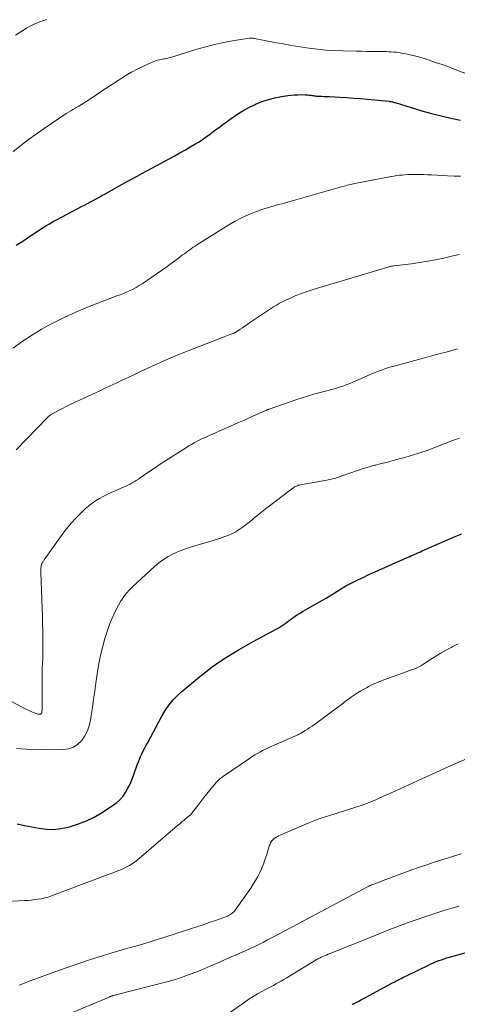
# Model space of a CAD drawing. Units: feet. Extents: x 1930000 to 1935043, y 534999 to 540000.
# Drawn here: x 1930572 to 1930656, y 535540 to 535729 of the extents above; entities that cross this region are included whole.
import ezdxf

# ---------------------------------------------------------------- set-up
doc = ezdxf.new("R2010")
doc.units = ezdxf.units.FT
doc.header["$LTSCALE"] = 100
doc.header["$MEASUREMENT"] = 0
doc.layers.add('CONTOUR INDEX', color=32, linetype='Continuous', lineweight=25)
doc.layers.add('CONTOUR INTERMEDIATE', color=40, linetype='Continuous', lineweight=15)

msp = doc.modelspace()

# ---------------------------------------------------------------- linework, layer by layer
at = {"layer": 'CONTOUR INDEX', "flags": 128}
for points, elevation in [([(1930570.95, 535685.45), (1930571.86, 535686.03), (1930572.76, 535686.62), (1930573.18, 535686.91), (1930573.87, 535687.36), (1930574.55, 535687.82), (1930575.24, 535688.27), (1930575.93, 535688.72), (1930576.63, 535689.15), (1930577.33, 535689.57), (1930578.05, 535689.98), (1930578.77, 535690.37), (1930583.49, 535692.86), (1930584.05, 535693.16), (1930584.61, 535693.46), (1930585.17, 535693.76), (1930585.72, 535694.06), (1930586.28, 535694.36), (1930586.83, 535694.66), (1930587.39, 535694.97), (1930587.94, 535695.28), (1930591.26, 535697.15), (1930592.21, 535697.68), (1930593.16, 535698.2), (1930594.12, 535698.72), (1930595.07, 535699.23), (1930596.03, 535699.74), (1930596.99, 535700.25), (1930597.94, 535700.76), (1930598.9, 535701.28), (1930600.15, 535701.96), (1930601.24, 535702.56), (1930602.32, 535703.16), (1930603.4, 535703.78), (1930604.47, 535704.41), (1930605.19, 535704.83), (1930605.9, 535705.26), (1930606.59, 535705.71), (1930607.27, 535706.17), (1930607.94, 535706.66), (1930608.61, 535707.15), (1930609.27, 535707.64), (1930609.93, 535708.13), (1930610.6, 535708.63), (1930612.16, 535709.79), (1930613.27, 535710.56), (1930614.41, 535711.28), (1930615.6, 535711.92), (1930616.82, 535712.5), (1930616.98, 535712.57), (1930618.16, 535713.03), (1930619.36, 535713.43), (1930620.58, 535713.74), (1930621.82, 535713.98), (1930623.04, 535714.18), (1930623.69, 535714.27), (1930624.33, 535714.33), (1930624.98, 535714.35), (1930625.62, 535714.36), (1930626.42, 535714.34), (1930626.67, 535714.33), (1930626.92, 535714.31), (1930627.16, 535714.29), (1930627.41, 535714.25), (1930627.47, 535714.24), (1930627.69, 535714.21), (1930627.9, 535714.18), (1930628.12, 535714.15), (1930628.33, 535714.12), (1930628.55, 535714.1), (1930628.76, 535714.08), (1930628.98, 535714.07), (1930629.19, 535714.06), (1930629.55, 535714.05), (1930629.95, 535714.03), (1930630.34, 535714.02), (1930630.74, 535714), (1930631.13, 535713.98), (1930633.02, 535713.88), (1930634.36, 535713.8), (1930635.7, 535713.71), (1930637.03, 535713.61), (1930638.37, 535713.49), (1930642.49, 535713.09), (1930642.64, 535713.07), (1930642.78, 535713.05), (1930642.92, 535713.02), (1930643.07, 535712.99), (1930643.21, 535712.95), (1930643.35, 535712.92), (1930643.49, 535712.88), (1930643.63, 535712.84), (1930648.78, 535711.28), (1930650.62, 535710.76), (1930652.46, 535710.28), (1930654.33, 535709.87), (1930656.2, 535709.49)], 800), ([(1930571.12, 535574.36), (1930572.51, 535574.07), (1930573.91, 535573.79), (1930575.32, 535573.52), (1930576.72, 535573.35), (1930578.11, 535573.31), (1930579.5, 535573.46), (1930580.88, 535573.73), (1930581.32, 535573.85), (1930582.89, 535574.35), (1930584.42, 535574.95), (1930585.89, 535575.68), (1930587.31, 535576.51), (1930589.52, 535577.93), (1930590.22, 535578.46), (1930590.87, 535579.04), (1930591.43, 535579.7), (1930591.93, 535580.42), (1930592.37, 535581.2), (1930592.77, 535581.99), (1930593.12, 535582.8), (1930593.44, 535583.63), (1930594.17, 535585.71), (1930594.37, 535586.25), (1930594.58, 535586.79), (1930594.81, 535587.31), (1930595.05, 535587.84), (1930595.3, 535588.36), (1930595.56, 535588.87), (1930595.83, 535589.38), (1930596.1, 535589.89), (1930598.88, 535595.02), (1930599.26, 535595.68), (1930599.67, 535596.33), (1930600.11, 535596.96), (1930600.57, 535597.57), (1930601.06, 535598.16), (1930601.58, 535598.72), (1930602.13, 535599.25), (1930602.7, 535599.76), (1930606.11, 535602.61), (1930607.31, 535603.58), (1930608.54, 535604.51), (1930609.8, 535605.39), (1930611.09, 535606.24), (1930612.41, 535607.05), (1930613.73, 535607.84), (1930615.07, 535608.61), (1930616.42, 535609.35), (1930620.82, 535611.74), (1930621.22, 535611.96), (1930621.61, 535612.2), (1930622, 535612.46), (1930622.37, 535612.72), (1930622.74, 535612.99), (1930623.11, 535613.27), (1930623.48, 535613.54), (1930623.85, 535613.81), (1930624.01, 535613.93), (1930624.47, 535614.25), (1930624.93, 535614.56), (1930625.41, 535614.85), (1930625.89, 535615.14), (1930629.73, 535617.32), (1930630.42, 535617.72), (1930631.11, 535618.13), (1930631.79, 535618.55), (1930632.47, 535618.98), (1930633.34, 535619.54), (1930633.58, 535619.69), (1930633.82, 535619.84), (1930634.07, 535619.99), (1930634.31, 535620.13), (1930634.56, 535620.27), (1930634.81, 535620.4), (1930635.07, 535620.53), (1930635.32, 535620.66), (1930635.52, 535620.75), (1930635.88, 535620.91), (1930636.24, 535621.08), (1930636.59, 535621.25), (1930636.95, 535621.42), (1930637.65, 535621.76), (1930638.36, 535622.1), (1930639.07, 535622.43), (1930639.79, 535622.76), (1930640.5, 535623.08), (1930642.36, 535623.91), (1930643.08, 535624.23), (1930643.8, 535624.54), (1930644.53, 535624.86), (1930645.25, 535625.18), (1930645.97, 535625.5), (1930646.33, 535625.66), (1930646.69, 535625.82), (1930647.05, 535625.98), (1930647.41, 535626.14), (1930647.77, 535626.3), (1930648.13, 535626.46), (1930648.49, 535626.62), (1930648.85, 535626.78), (1930653.27, 535628.72), (1930654.86, 535629.41), (1930656.47, 535630.08)], 820), ([(1930635.39, 535539.72), (1930635.45, 535539.74), (1930635.5, 535539.76), (1930635.56, 535539.78), (1930635.61, 535539.8), (1930635.67, 535539.83), (1930635.72, 535539.85), (1930635.77, 535539.88), (1930636.68, 535540.36), (1930637.19, 535540.63), (1930637.69, 535540.89), (1930638.2, 535541.16), (1930638.7, 535541.44), (1930643.14, 535543.83), (1930643.48, 535544.01), (1930643.81, 535544.19), (1930644.15, 535544.37), (1930644.48, 535544.54), (1930644.82, 535544.71), (1930645.16, 535544.88), (1930645.5, 535545.05), (1930645.84, 535545.22), (1930650.04, 535547.27), (1930650.53, 535547.5), (1930651.02, 535547.72), (1930651.52, 535547.92), (1930652.02, 535548.12), (1930652.52, 535548.3), (1930653.03, 535548.47), (1930653.55, 535548.63), (1930654.06, 535548.78), (1930660.99, 535550.67)], 840)]:
    msp.add_lwpolyline(points, dxfattribs=dict(at, elevation=elevation))
at = {"layer": 'CONTOUR INTERMEDIATE', "flags": 128}
for points, elevation in [([(1930570.79, 535725.78), (1930572.9, 535727.1), (1930573.63, 535727.53), (1930574.39, 535727.91), (1930575.17, 535728.24), (1930575.97, 535728.53), (1930576.78, 535728.79)], 792), ([(1930570.36, 535703.46), (1930571.82, 535704.6), (1930573.29, 535705.72), (1930574.78, 535706.79), (1930576.3, 535707.84), (1930580.55, 535710.71), (1930580.98, 535710.98), (1930581.4, 535711.26), (1930581.83, 535711.52), (1930582.26, 535711.78), (1930582.46, 535711.89), (1930582.8, 535712.09), (1930583.14, 535712.29), (1930583.47, 535712.49), (1930583.81, 535712.69), (1930584.14, 535712.89), (1930584.47, 535713.1), (1930584.8, 535713.31), (1930585.12, 535713.53), (1930585.75, 535713.96), (1930586.39, 535714.4), (1930587.03, 535714.83), (1930587.67, 535715.26), (1930588.32, 535715.68), (1930590.67, 535717.23), (1930591.85, 535717.96), (1930593.04, 535718.65), (1930594.26, 535719.29), (1930595.51, 535719.88), (1930597.34, 535720.7), (1930597.69, 535720.84), (1930598.04, 535720.96), (1930598.41, 535721.06), (1930598.77, 535721.13), (1930599.03, 535721.17), (1930599.27, 535721.22), (1930599.52, 535721.26), (1930599.76, 535721.31), (1930600, 535721.36), (1930600.25, 535721.41), (1930600.49, 535721.47), (1930600.73, 535721.54), (1930600.96, 535721.61), (1930605.62, 535723.07), (1930607.31, 535723.55), (1930609, 535723.99), (1930610.71, 535724.36), (1930612.44, 535724.67), (1930615.66, 535725.19), (1930615.78, 535725.2), (1930615.91, 535725.21), (1930616.03, 535725.22), (1930616.16, 535725.21), (1930616.29, 535725.2), (1930616.42, 535725.19), (1930616.55, 535725.17), (1930616.68, 535725.15), (1930620.52, 535724.4), (1930622.15, 535724.1), (1930623.78, 535723.81), (1930625.42, 535723.54), (1930627.06, 535723.3), (1930628.7, 535723.09), (1930630.35, 535722.93), (1930632, 535722.82), (1930633.66, 535722.76), (1930636.16, 535722.7), (1930637.2, 535722.68), (1930638.24, 535722.67), (1930639.28, 535722.65), (1930640.32, 535722.64), (1930641.41, 535722.64), (1930641.9, 535722.63), (1930642.4, 535722.61), (1930642.89, 535722.58), (1930643.38, 535722.54), (1930643.88, 535722.49), (1930644.37, 535722.43), (1930644.85, 535722.35), (1930645.34, 535722.26), (1930646, 535722.13), (1930646.81, 535721.96), (1930647.61, 535721.76), (1930648.41, 535721.54), (1930649.2, 535721.3), (1930650.16, 535720.98), (1930651.43, 535720.56), (1930652.69, 535720.13), (1930653.95, 535719.67), (1930655.2, 535719.21), (1930660.55, 535717.16)], 796), ([(1930570.35, 535665.72), (1930572.1, 535666.95), (1930572.81, 535667.43), (1930574.25, 535668.36), (1930575.71, 535669.25), (1930577.2, 535670.09), (1930578.71, 535670.89), (1930580.25, 535671.65), (1930581.8, 535672.37), (1930583.37, 535673.04), (1930584.96, 535673.68), (1930590.27, 535675.71), (1930590.9, 535675.96), (1930591.53, 535676.21), (1930592.15, 535676.48), (1930592.77, 535676.75), (1930593.38, 535677.04), (1930593.98, 535677.35), (1930594.56, 535677.7), (1930595.13, 535678.07), (1930598.83, 535680.62), (1930599.62, 535681.18), (1930600.42, 535681.75), (1930601.2, 535682.32), (1930601.99, 535682.91), (1930602.87, 535683.58), (1930603.21, 535683.83), (1930603.54, 535684.08), (1930603.88, 535684.33), (1930604.23, 535684.57), (1930604.57, 535684.81), (1930604.92, 535685.05), (1930605.27, 535685.28), (1930605.62, 535685.51), (1930611.75, 535689.36), (1930612.95, 535690.06), (1930614.17, 535690.7), (1930615.43, 535691.28), (1930616.71, 535691.8), (1930618.05, 535692.29), (1930618.69, 535692.51), (1930619.33, 535692.72), (1930619.98, 535692.91), (1930620.63, 535693.08), (1930621.29, 535693.24), (1930621.95, 535693.41), (1930622.6, 535693.58), (1930623.25, 535693.77), (1930633.56, 535696.71), (1930633.86, 535696.8), (1930634.15, 535696.88), (1930634.45, 535696.96), (1930634.74, 535697.03), (1930635.04, 535697.11), (1930635.34, 535697.18), (1930635.64, 535697.24), (1930635.94, 535697.3), (1930642.9, 535698.65), (1930643.41, 535698.74), (1930643.93, 535698.82), (1930644.46, 535698.88), (1930644.98, 535698.93), (1930645.51, 535698.97), (1930646.03, 535699), (1930646.56, 535699.01), (1930647.08, 535699.02), (1930647.56, 535699.02), (1930648.32, 535699.01), (1930649.08, 535699), (1930649.84, 535698.97), (1930650.61, 535698.94), (1930653.7, 535698.79), (1930654.95, 535698.74), (1930656.21, 535698.69)], 804), ([(1930570.92, 535646.18), (1930576.94, 535652.39), (1930577.04, 535652.5), (1930577.15, 535652.6), (1930577.26, 535652.69), (1930577.38, 535652.78), (1930577.5, 535652.87), (1930577.62, 535652.96), (1930577.75, 535653.03), (1930577.87, 535653.11), (1930579.06, 535653.74), (1930579.79, 535654.12), (1930580.52, 535654.49), (1930581.26, 535654.85), (1930582.01, 535655.2), (1930585.57, 535656.86), (1930586.71, 535657.39), (1930587.85, 535657.92), (1930588.99, 535658.46), (1930590.12, 535658.99), (1930591.26, 535659.53), (1930592.39, 535660.07), (1930593.53, 535660.6), (1930594.67, 535661.14), (1930597.58, 535662.49), (1930598.87, 535663.08), (1930600.17, 535663.65), (1930601.48, 535664.2), (1930602.79, 535664.73), (1930610.82, 535667.88), (1930611.15, 535668.01), (1930611.49, 535668.14), (1930611.82, 535668.26), (1930612.16, 535668.38), (1930612.79, 535668.6), (1930612.82, 535668.61), (1930612.84, 535668.62), (1930612.86, 535668.63), (1930612.88, 535668.64), (1930612.97, 535668.69), (1930613, 535668.7), (1930613.02, 535668.71), (1930613.04, 535668.72), (1930613.06, 535668.74), (1930613.9, 535669.32), (1930614.35, 535669.62), (1930614.79, 535669.93), (1930615.23, 535670.23), (1930615.68, 535670.53), (1930620.29, 535673.6), (1930620.86, 535673.96), (1930621.44, 535674.3), (1930622.04, 535674.61), (1930622.65, 535674.91), (1930623.55, 535675.31), (1930624.62, 535675.77), (1930625.7, 535676.2), (1930626.8, 535676.59), (1930627.92, 535676.94), (1930642.25, 535681.26), (1930642.39, 535681.3), (1930642.53, 535681.33), (1930642.67, 535681.37), (1930642.82, 535681.39), (1930642.96, 535681.42), (1930643.11, 535681.44), (1930643.26, 535681.47), (1930643.4, 535681.48), (1930646.8, 535681.91), (1930648.35, 535682.12), (1930649.9, 535682.37), (1930651.43, 535682.66), (1930652.97, 535682.99), (1930654.49, 535683.34), (1930656.01, 535683.7)], 808), ([(1930569.1, 535598.35), (1930572.78, 535596.42), (1930573.13, 535596.24), (1930573.48, 535596.07), (1930573.83, 535595.91), (1930574.19, 535595.75), (1930574.55, 535595.59), (1930574.73, 535595.53), (1930574.91, 535595.48), (1930575.1, 535595.45), (1930575.29, 535595.44), (1930575.52, 535595.44), (1930575.59, 535595.45), (1930575.66, 535595.47), (1930575.71, 535595.51), (1930575.77, 535595.56), (1930575.81, 535595.62), (1930575.84, 535595.69), (1930575.86, 535595.76), (1930575.87, 535595.83), (1930575.9, 535596.42), (1930575.92, 535596.79), (1930575.93, 535597.16), (1930575.94, 535597.53), (1930575.94, 535597.9), (1930575.91, 535601.52), (1930575.91, 535602.44), (1930575.92, 535603.35), (1930575.94, 535604.27), (1930575.98, 535605.19), (1930576.01, 535606.1), (1930576.03, 535607.02), (1930576.04, 535607.93), (1930576.04, 535608.85), (1930576.03, 535609.92), (1930576.02, 535611.38), (1930575.99, 535612.83), (1930575.95, 535614.28), (1930575.91, 535615.73), (1930575.67, 535622.61), (1930575.67, 535622.83), (1930575.67, 535623.05), (1930575.67, 535623.27), (1930575.68, 535623.49), (1930575.7, 535623.71), (1930575.71, 535623.81), (1930575.72, 535623.92), (1930575.75, 535624.02), (1930575.78, 535624.13), (1930575.82, 535624.23), (1930575.86, 535624.33), (1930575.9, 535624.42), (1930575.95, 535624.52), (1930575.99, 535624.58), (1930576.07, 535624.71), (1930576.14, 535624.83), (1930576.23, 535624.95), (1930576.31, 535625.07), (1930579.77, 535629.93), (1930580.61, 535631.03), (1930581.49, 535632.09), (1930582.42, 535633.11), (1930583.4, 535634.08), (1930584.17, 535634.82), (1930584.81, 535635.38), (1930585.47, 535635.9), (1930586.17, 535636.38), (1930586.9, 535636.82), (1930587.65, 535637.22), (1930588.41, 535637.61), (1930589.18, 535637.97), (1930589.95, 535638.32), (1930591.53, 535638.99), (1930591.95, 535639.18), (1930592.37, 535639.38), (1930592.78, 535639.6), (1930593.18, 535639.82), (1930593.58, 535640.06), (1930593.98, 535640.3), (1930594.37, 535640.55), (1930594.75, 535640.81), (1930596.03, 535641.71), (1930597.06, 535642.42), (1930598.09, 535643.12), (1930599.13, 535643.8), (1930600.18, 535644.47), (1930603.62, 535646.65), (1930604.09, 535646.94), (1930604.57, 535647.22), (1930605.06, 535647.49), (1930605.55, 535647.76), (1930606.04, 535648.01), (1930606.54, 535648.26), (1930607.05, 535648.49), (1930607.55, 535648.72), (1930612.63, 535650.98), (1930613.58, 535651.4), (1930614.54, 535651.83), (1930615.49, 535652.25), (1930616.45, 535652.67), (1930618.04, 535653.38), (1930618.2, 535653.45), (1930618.36, 535653.52), (1930618.52, 535653.59), (1930618.67, 535653.66), (1930618.87, 535653.75), (1930618.93, 535653.78), (1930618.99, 535653.81), (1930619.06, 535653.83), (1930619.12, 535653.85), (1930619.2, 535653.88), (1930619.22, 535653.89), (1930619.24, 535653.9), (1930619.26, 535653.91), (1930619.29, 535653.91), (1930619.37, 535653.94), (1930619.39, 535653.95), (1930619.41, 535653.96), (1930619.43, 535653.96), (1930619.45, 535653.97), (1930624.57, 535655.75), (1930625.79, 535656.16), (1930627.02, 535656.54), (1930628.26, 535656.9), (1930629.5, 535657.24), (1930630.77, 535657.56), (1930631.38, 535657.73), (1930631.99, 535657.9), (1930632.59, 535658.08), (1930633.19, 535658.27), (1930633.79, 535658.47), (1930634.38, 535658.69), (1930634.96, 535658.92), (1930635.54, 535659.17), (1930638.76, 535660.59), (1930639.36, 535660.85), (1930639.97, 535661.09), (1930640.58, 535661.33), (1930641.2, 535661.55), (1930641.82, 535661.76), (1930642.44, 535661.96), (1930643.07, 535662.15), (1930643.7, 535662.33), (1930651.15, 535664.34), (1930651.83, 535664.52), (1930652.52, 535664.71), (1930653.2, 535664.89), (1930653.89, 535665.08), (1930654.54, 535665.26), (1930654.9, 535665.35), (1930655.26, 535665.44), (1930655.62, 535665.54)], 812), ([(1930571, 535588.81), (1930573.76, 535588.62), (1930576.54, 535588.57), (1930579.92, 535588.62), (1930580.95, 535588.78), (1930581.91, 535589.09), (1930582.75, 535589.65), (1930583.51, 535590.36), (1930584.12, 535591.26), (1930584.62, 535592.2), (1930584.96, 535593.21), (1930585.2, 535594.26), (1930585.33, 535595.19), (1930585.55, 535596.74), (1930585.77, 535598.3), (1930586, 535599.85), (1930586.22, 535601.41), (1930586.54, 535603.55), (1930586.75, 535604.79), (1930586.98, 535606.03), (1930587.26, 535607.25), (1930587.57, 535608.47), (1930587.97, 535609.96), (1930588.26, 535610.92), (1930588.56, 535611.87), (1930588.91, 535612.81), (1930589.28, 535613.74), (1930589.33, 535613.88), (1930589.71, 535614.72), (1930590.12, 535615.55), (1930590.57, 535616.37), (1930591.04, 535617.17), (1930591.13, 535617.31), (1930591.6, 535618), (1930592.11, 535618.67), (1930592.67, 535619.29), (1930593.27, 535619.89), (1930597.46, 535623.75), (1930598.3, 535624.46), (1930599.18, 535625.11), (1930600.11, 535625.68), (1930601.08, 535626.2), (1930602.09, 535626.65), (1930603.1, 535627.06), (1930604.14, 535627.43), (1930605.19, 535627.76), (1930608.52, 535628.71), (1930609.28, 535628.94), (1930610.03, 535629.18), (1930610.78, 535629.45), (1930611.52, 535629.73), (1930611.71, 535629.8), (1930612.34, 535630.08), (1930612.95, 535630.39), (1930613.54, 535630.74), (1930614.12, 535631.12), (1930614.67, 535631.53), (1930615.22, 535631.95), (1930615.76, 535632.38), (1930616.28, 535632.83), (1930616.47, 535632.99), (1930617.09, 535633.52), (1930617.72, 535634.04), (1930618.36, 535634.55), (1930619.01, 535635.04), (1930624.03, 535638.82), (1930624.2, 535638.93), (1930624.37, 535639.04), (1930624.55, 535639.14), (1930624.74, 535639.22), (1930624.93, 535639.29), (1930625.13, 535639.36), (1930625.32, 535639.41), (1930625.52, 535639.45), (1930630.56, 535640.38), (1930631.37, 535640.55), (1930632.18, 535640.76), (1930632.97, 535641), (1930633.76, 535641.28), (1930633.86, 535641.32), (1930634.59, 535641.59), (1930635.32, 535641.85), (1930636.05, 535642.11), (1930636.79, 535642.35), (1930637.53, 535642.58), (1930638.28, 535642.81), (1930639.03, 535643.01), (1930639.78, 535643.21), (1930639.95, 535643.25), (1930640.78, 535643.46), (1930641.62, 535643.68), (1930642.46, 535643.89), (1930643.29, 535644.12), (1930644.67, 535644.49), (1930645.51, 535644.71), (1930646.34, 535644.95), (1930647.16, 535645.2), (1930647.98, 535645.46), (1930648.8, 535645.73), (1930649.62, 535646.01), (1930650.43, 535646.3), (1930651.24, 535646.61), (1930654.85, 535648.01), (1930655.42, 535648.21), (1930655.99, 535648.39)], 816), ([(1930568.12, 535559.39), (1930572.54, 535559.65), (1930573.2, 535559.69), (1930573.85, 535559.75), (1930574.5, 535559.82), (1930575.15, 535559.89), (1930575.8, 535560), (1930576.44, 535560.14), (1930577.06, 535560.32), (1930577.68, 535560.53), (1930584.47, 535563.11), (1930585.68, 535563.56), (1930586.88, 535564.01), (1930588.08, 535564.46), (1930589.28, 535564.91), (1930590.62, 535565.41), (1930591.15, 535565.62), (1930591.67, 535565.85), (1930592.18, 535566.1), (1930592.68, 535566.38), (1930593.16, 535566.68), (1930593.63, 535566.99), (1930594.09, 535567.34), (1930594.53, 535567.7), (1930601.9, 535574.03), (1930602.32, 535574.38), (1930602.73, 535574.74), (1930603.16, 535575.09), (1930603.58, 535575.44), (1930604.32, 535576.05), (1930604.37, 535576.1), (1930604.42, 535576.14), (1930604.47, 535576.19), (1930604.51, 535576.24), (1930604.6, 535576.35), (1930604.66, 535576.43), (1930605.79, 535577.92), (1930606.36, 535578.66), (1930606.94, 535579.4), (1930607.53, 535580.12), (1930608.12, 535580.85), (1930609.32, 535582.3), (1930609.41, 535582.41), (1930609.51, 535582.52), (1930609.61, 535582.62), (1930609.72, 535582.72), (1930609.89, 535582.88), (1930610.09, 535583.06), (1930610.3, 535583.22), (1930610.51, 535583.38), (1930610.72, 535583.54), (1930615.73, 535586.94), (1930616.23, 535587.28), (1930616.75, 535587.6), (1930617.27, 535587.91), (1930617.8, 535588.21), (1930618.33, 535588.49), (1930618.87, 535588.76), (1930619.42, 535589.03), (1930619.97, 535589.28), (1930624.86, 535591.43), (1930624.96, 535591.47), (1930625.06, 535591.52), (1930625.16, 535591.57), (1930625.26, 535591.61), (1930625.36, 535591.66), (1930625.46, 535591.72), (1930625.56, 535591.77), (1930625.66, 535591.83), (1930626.38, 535592.27), (1930626.84, 535592.55), (1930627.28, 535592.84), (1930627.72, 535593.15), (1930628.16, 535593.46), (1930633.59, 535597.5), (1930634.15, 535597.92), (1930634.72, 535598.33), (1930635.3, 535598.73), (1930635.87, 535599.14), (1930636.46, 535599.52), (1930637.05, 535599.9), (1930637.66, 535600.25), (1930638.28, 535600.58), (1930638.55, 535600.72), (1930639.31, 535601.1), (1930640.09, 535601.46), (1930640.87, 535601.78), (1930641.67, 535602.09), (1930645.78, 535603.57), (1930646.19, 535603.72), (1930646.59, 535603.86), (1930647, 535604.01), (1930647.41, 535604.16), (1930647.81, 535604.32), (1930648.2, 535604.5), (1930648.58, 535604.71), (1930648.95, 535604.94), (1930650.24, 535605.79), (1930651.26, 535606.43), (1930652.28, 535607.06), (1930653.33, 535607.66), (1930654.39, 535608.24), (1930654.6, 535608.35), (1930655.78, 535608.91)], 824), ([(1930571.48, 535543.4), (1930572.01, 535543.62), (1930572.54, 535543.82), (1930573.07, 535544.02), (1930579.02, 535546.22), (1930581.08, 535546.95), (1930583.14, 535547.66), (1930585.21, 535548.34), (1930587.3, 535548.99), (1930588.89, 535549.47), (1930590.19, 535549.86), (1930591.48, 535550.24), (1930592.78, 535550.61), (1930594.08, 535550.98), (1930595.37, 535551.36), (1930596.67, 535551.74), (1930597.96, 535552.14), (1930599.24, 535552.55), (1930604.39, 535554.21), (1930605.58, 535554.61), (1930606.78, 535555.01), (1930607.96, 535555.42), (1930609.15, 535555.83), (1930611.48, 535556.66), (1930611.5, 535556.67), (1930611.52, 535556.68), (1930611.53, 535556.68), (1930611.55, 535556.69), (1930611.62, 535556.72), (1930611.63, 535556.73), (1930611.65, 535556.73), (1930611.67, 535556.74), (1930611.68, 535556.75), (1930612.15, 535557.04), (1930612.39, 535557.21), (1930612.61, 535557.39), (1930612.8, 535557.6), (1930612.98, 535557.83), (1930615.93, 535562.05), (1930616.41, 535562.77), (1930616.87, 535563.52), (1930617.29, 535564.28), (1930617.68, 535565.06), (1930618.04, 535565.85), (1930618.38, 535566.66), (1930618.67, 535567.47), (1930618.95, 535568.3), (1930619.49, 535570.06), (1930619.57, 535570.28), (1930619.66, 535570.5), (1930619.76, 535570.71), (1930619.87, 535570.92), (1930620, 535571.11), (1930620.15, 535571.29), (1930620.32, 535571.45), (1930620.5, 535571.6), (1930620.58, 535571.65), (1930620.81, 535571.8), (1930621.05, 535571.94), (1930621.3, 535572.07), (1930621.56, 535572.19), (1930627.09, 535574.54), (1930628.06, 535574.94), (1930629.05, 535575.31), (1930630.04, 535575.66), (1930631.04, 535575.98), (1930631.63, 535576.15), (1930632.34, 535576.37), (1930633.06, 535576.59), (1930633.77, 535576.82), (1930634.49, 535577.05), (1930635.89, 535577.5), (1930637.3, 535577.98), (1930638.69, 535578.5), (1930640.06, 535579.06), (1930641.42, 535579.66), (1930643.76, 535580.74), (1930646.28, 535581.89), (1930648.8, 535583.04), (1930651.33, 535584.17), (1930653.86, 535585.3), (1930662.48, 535589.1)], 828), ([(1930574.51, 535535.16), (1930588.79, 535541.13), (1930588.88, 535541.17), (1930588.98, 535541.21), (1930589.08, 535541.25), (1930589.18, 535541.28), (1930589.34, 535541.34), (1930589.35, 535541.35), (1930589.37, 535541.35), (1930589.39, 535541.36), (1930589.41, 535541.36), (1930589.48, 535541.39), (1930589.5, 535541.39), (1930589.51, 535541.4), (1930589.53, 535541.4), (1930589.55, 535541.41), (1930589.79, 535541.46), (1930589.92, 535541.5), (1930590.06, 535541.53), (1930590.2, 535541.56), (1930590.33, 535541.6), (1930599.81, 535544.04), (1930601.05, 535544.39), (1930602.28, 535544.76), (1930603.5, 535545.19), (1930604.71, 535545.64), (1930605.9, 535546.12), (1930607.1, 535546.61), (1930608.28, 535547.11), (1930609.47, 535547.63), (1930611.62, 535548.57), (1930612.32, 535548.88), (1930613.02, 535549.18), (1930613.72, 535549.49), (1930614.43, 535549.8), (1930614.51, 535549.83), (1930615.17, 535550.12), (1930615.83, 535550.42), (1930616.48, 535550.73), (1930617.12, 535551.04), (1930617.77, 535551.37), (1930618.41, 535551.69), (1930619.05, 535552.02), (1930619.69, 535552.36), (1930621.06, 535553.08), (1930622.38, 535553.79), (1930623.71, 535554.49), (1930625.03, 535555.19), (1930626.35, 535555.89), (1930638.48, 535562.34), (1930638.59, 535562.39), (1930638.69, 535562.45), (1930638.8, 535562.5), (1930638.91, 535562.55), (1930639.13, 535562.65), (1930639.2, 535562.68), (1930639.76, 535562.88), (1930640.04, 535562.98), (1930640.31, 535563.08), (1930640.59, 535563.18), (1930640.87, 535563.28), (1930646.87, 535565.52), (1930648.3, 535566.03), (1930649.72, 535566.53), (1930651.16, 535567.01), (1930652.6, 535567.46), (1930653.88, 535567.85), (1930654.69, 535568.11), (1930655.49, 535568.36), (1930656.3, 535568.62)], 832), ([(1930607.17, 535534.82), (1930614.8, 535540.17), (1930615.6, 535540.71), (1930616.41, 535541.23), (1930617.24, 535541.72), (1930618.08, 535542.19), (1930618.76, 535542.56), (1930619.27, 535542.84), (1930619.77, 535543.11), (1930620.28, 535543.37), (1930620.78, 535543.64), (1930621.28, 535543.91), (1930621.78, 535544.19), (1930622.28, 535544.47), (1930622.77, 535544.76), (1930628.5, 535548.25), (1930628.65, 535548.34), (1930628.8, 535548.43), (1930628.96, 535548.51), (1930629.11, 535548.59), (1930629.27, 535548.67), (1930629.43, 535548.75), (1930629.59, 535548.83), (1930629.75, 535548.9), (1930630.11, 535549.05), (1930630.45, 535549.19), (1930630.8, 535549.34), (1930631.14, 535549.48), (1930631.49, 535549.62), (1930640.56, 535553.26), (1930641.33, 535553.57), (1930642.1, 535553.88), (1930642.88, 535554.19), (1930643.65, 535554.49), (1930644.42, 535554.79), (1930645.2, 535555.08), (1930645.98, 535555.36), (1930646.76, 535555.63), (1930650.49, 535556.9), (1930651.84, 535557.34), (1930653.2, 535557.78), (1930654.56, 535558.19), (1930655.92, 535558.58)], 836)]:
    msp.add_lwpolyline(points, dxfattribs=dict(at, elevation=elevation))

doc.saveas('drawing.dxf')
